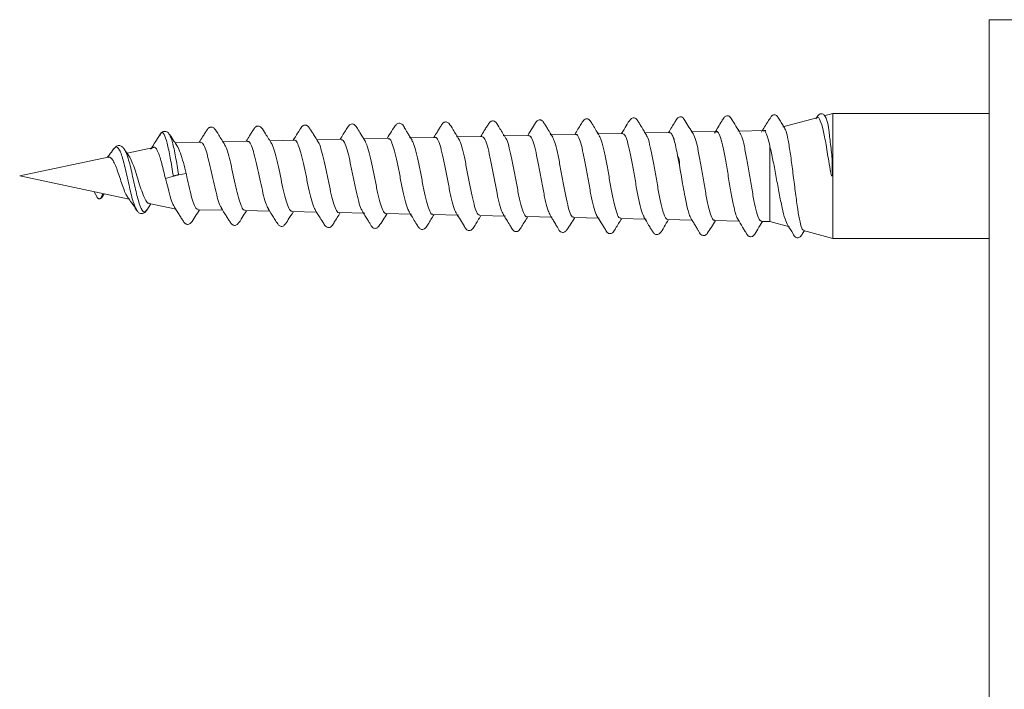
# Model space of a CAD drawing. Units: millimetres. Extents: x -1292 to 1421, y -1268 to 1296.
# Drawn here: x -128 to -96, y -1236 to -1214 of the extents above; entities that cross this region are included whole.
import ezdxf

# ---------------------------------------------------------------- set-up
doc = ezdxf.new("R2010")
doc.units = ezdxf.units.MM

msp = doc.modelspace()

# ---------------------------------------------------------------- linework, layer by layer
at = {"color": 7, "linetype": 'Continuous', "lineweight": 0}
for p, q in [((-93.005, -1214.227), (-96.505, -1214.227)), ((-96.505, -1235.227), (-96.505, -1214.227)), ((-101.505, -1217.227), (-101.79, -1217.303)), ((-96.505, -1217.227), (-101.505, -1217.227)), ((-101.505, -1219.227), (-101.505, -1217.227)), ((-102.014, -1217.363), (-103.106, -1217.656)), ((-123.018, -1217.919), (-123.027, -1217.937)), ((-112.725, -1217.959), (-113.544, -1217.976)), ((-111.226, -1217.928), (-112.044, -1217.945)), ((-109.726, -1217.896), (-110.543, -1217.914)), ((-108.227, -1217.865), (-109.043, -1217.882)), ((-106.728, -1217.834), (-107.542, -1217.851)), ((-106.582, -1218.08), (-106.628, -1217.951)), ((-105.218, -1217.802), (-106.042, -1217.819)), ((-105.216, -1217.803), (-105.25, -1217.823)), ((-105.218, -1217.804), (-105.216, -1217.803)), ((-105.204, -1217.809), (-105.216, -1217.803)), ((-103.656, -1217.769), (-104.541, -1217.788)), ((-122.505, -1218.164), (-122.536, -1218.171)), ((-121.723, -1218.148), (-122.505, -1218.164)), ((-120.223, -1218.116), (-121.004, -1218.133)), ((-118.723, -1218.085), (-119.505, -1218.101)), ((-117.224, -1218.054), (-118.005, -1218.07)), ((-115.724, -1218.022), (-116.505, -1218.038)), ((-114.224, -1217.991), (-115.045, -1218.008)), ((-103.519, -1220.687), (-103.519, -1218.272)), ((-124.475, -1218.34), (-124.501, -1218.371)), ((-124.153, -1218.389), (-124.165, -1218.367)), ((-123.213, -1218.315), (-124.072, -1218.497)), ((-106.412, -1218.878), (-106.469, -1218.572)), ((-124.677, -1218.626), (-127.505, -1219.227)), ((-122.422, -1219.191), (-122.178, -1219.151)), ((-127.505, -1219.227), (-124.009, -1219.97)), ((-101.505, -1219.227), (-101.555, -1219.227)), ((-101.505, -1221.227), (-101.505, -1219.227)), ((-125.12, -1219.734), (-125.032, -1219.901)), ((-124.898, -1219.912), (-124.852, -1219.791)), ((-124.842, -1219.857), (-124.807, -1219.8)), ((-106.15, -1220.281), (-106.243, -1219.847)), ((-123.443, -1220.32), (-123.311, -1220.118)), ((-123.371, -1220.106), (-122.505, -1220.29)), ((-123.763, -1220.326), (-123.774, -1220.3)), ((-123.427, -1220.292), (-123.442, -1220.309)), ((-121.796, -1220.305), (-121.015, -1220.321)), ((-120.296, -1220.336), (-119.513, -1220.352)), ((-118.796, -1220.367), (-118.013, -1220.384)), ((-117.295, -1220.399), (-116.474, -1220.416)), ((-115.795, -1220.43), (-114.974, -1220.447)), ((-114.295, -1220.462), (-113.475, -1220.479)), ((-112.794, -1220.493), (-111.976, -1220.51)), ((-111.294, -1220.525), (-110.476, -1220.542)), ((-109.793, -1220.556), (-108.976, -1220.573)), ((-108.293, -1220.587), (-107.477, -1220.604)), ((-106.792, -1220.619), (-106.01, -1220.635)), ((-106.045, -1220.56), (-106.074, -1220.52)), ((-105.292, -1220.65), (-104.51, -1220.667)), ((-103.791, -1220.682), (-103.519, -1220.687)), ((-103.519, -1220.687), (-102.893, -1220.855)), ((-102.449, -1220.974), (-101.505, -1221.227)), ((-101.505, -1221.227), (-96.505, -1221.227)), ((-96.505, -1256.227), (-96.505, -1235.227))]:
    msp.add_line(p, q, dxfattribs=at)
at = {"color": 7, "linetype": 'Continuous', "lineweight": 0, "flags": 128}
msp.add_lwpolyline([(-122.847, -1219.305), (-122.699, -1219.262), (-122.625, -1219.24), (-122.593, -1219.23)], dxfattribs=at)
at = {"color": 7, "linetype": 'Continuous', "lineweight": 0}
for points, knots in [([(-104.467, -1217.853), (-104.562, -1217.701), (-104.672, -1217.523), (-104.774, -1217.36), (-104.816, -1217.314), (-104.865, -1217.3), (-104.903, -1217.301), (-104.95, -1217.318), (-105.001, -1217.378), (-105.102, -1217.546), (-105.212, -1217.724), (-105.292, -1217.855)], [0, 0, 0, 0, 0.342594, 0.400718, 0.449781, 0.488751, 0.520222, 0.55931, 0.603179, 0.708131, 1, 1, 1, 1]), ([(-103.05, -1217.687), (-103.078, -1217.64), (-103.137, -1217.542), (-103.207, -1217.431), (-103.259, -1217.353), (-103.289, -1217.306), (-103.328, -1217.276), (-103.381, -1217.265), (-103.449, -1217.283), (-103.508, -1217.372), (-103.62, -1217.54), (-103.724, -1217.711), (-103.793, -1217.825)], [0, 0, 0, 0, 0.118036, 0.246256, 0.313955, 0.349095, 0.388579, 0.431759, 0.475051, 0.551334, 0.699695, 1, 1, 1, 1]), ([(-101.747, -1217.326), (-101.752, -1217.317), (-101.769, -1217.29), (-101.798, -1217.261), (-101.844, -1217.236), (-101.914, -1217.235), (-101.987, -1217.29), (-102.024, -1217.354), (-102.048, -1217.396)], [0, 0, 0, 0, 0.0681325, 0.2038396, 0.3511173, 0.5161275, 0.686136, 1, 1, 1, 1]), ([(-102.012, -1217.37), (-102.009, -1217.367), (-101.975, -1217.324), (-101.91, -1217.439), (-101.817, -1217.729), (-101.722, -1218.218), (-101.641, -1218.747), (-101.579, -1219.095), (-101.555, -1219.227)], [0, 0, 0, 0, 0.016421, 0.225341, 0.436589, 0.650965, 0.867489, 1, 1, 1, 1]), ([(-101.505, -1219.227), (-101.511, -1219.2), (-101.542, -1219.065), (-101.512, -1218.73), (-101.58, -1218.251), (-101.627, -1217.767), (-101.693, -1217.422), (-101.735, -1217.36), (-101.754, -1217.331)], [0, 0, 0, 0, 0.029468, 0.148075, 0.354104, 0.574795, 0.809508, 1, 1, 1, 1]), ([(-119.447, -1218.193), (-119.515, -1218.087), (-119.639, -1217.897), (-119.738, -1217.714), (-119.821, -1217.639), (-119.869, -1217.626), (-119.912, -1217.631), (-119.969, -1217.654), (-120.015, -1217.72), (-120.084, -1217.825), (-120.166, -1217.958), (-120.228, -1218.058), (-120.264, -1218.117)], [0, 0, 0, 0, 0.241986, 0.433935, 0.476271, 0.516879, 0.553108, 0.583912, 0.687457, 0.782016, 0.873016, 1, 1, 1, 1]), ([(-117.953, -1218.153), (-118.006, -1218.068), (-118.084, -1217.94), (-118.182, -1217.784), (-118.249, -1217.68), (-118.299, -1217.615), (-118.358, -1217.596), (-118.4, -1217.595), (-118.447, -1217.611), (-118.523, -1217.689), (-118.611, -1217.845), (-118.714, -1218.008), (-118.763, -1218.086)], [0, 0, 0, 0, 0.185547, 0.277233, 0.372889, 0.478734, 0.510101, 0.546667, 0.587207, 0.629069, 0.821264, 1, 1, 1, 1]), ([(-116.453, -1218.123), (-116.502, -1218.043), (-116.59, -1217.898), (-116.705, -1217.722), (-116.768, -1217.608), (-116.829, -1217.571), (-116.876, -1217.56), (-116.937, -1217.571), (-117.001, -1217.635), (-117.092, -1217.784), (-117.194, -1217.946), (-117.262, -1218.054)], [0, 0, 0, 0, 0.179276, 0.322945, 0.432082, 0.477027, 0.521945, 0.574404, 0.629844, 0.75165, 1, 1, 1, 1]), ([(-114.958, -1218.084), (-114.984, -1218.043), (-115.02, -1217.985), (-115.072, -1217.904), (-115.105, -1217.85), (-115.136, -1217.798), (-115.176, -1217.729), (-115.213, -1217.668), (-115.253, -1217.585), (-115.327, -1217.54), (-115.383, -1217.533), (-115.439, -1217.553), (-115.509, -1217.635), (-115.61, -1217.778), (-115.713, -1217.946), (-115.761, -1218.023)], [0, 0, 0, 0, 0.1063475, 0.1487739, 0.1853859, 0.2185699, 0.2518797, 0.3324646, 0.4521295, 0.4924519, 0.5374084, 0.5844124, 0.6303518, 0.8300815, 1, 1, 1, 1]), ([(-113.456, -1218.056), (-113.523, -1217.951), (-113.643, -1217.763), (-113.741, -1217.581), (-113.823, -1217.508), (-113.871, -1217.496), (-113.913, -1217.501), (-113.968, -1217.524), (-114.013, -1217.588), (-114.08, -1217.691), (-114.162, -1217.826), (-114.225, -1217.93), (-114.262, -1217.991)], [0, 0, 0, 0, 0.240328, 0.430004, 0.471939, 0.512208, 0.548165, 0.578834, 0.682488, 0.776735, 0.867179, 1, 1, 1, 1]), ([(-111.958, -1218.023), (-112.025, -1217.918), (-112.145, -1217.73), (-112.241, -1217.547), (-112.324, -1217.475), (-112.371, -1217.463), (-112.413, -1217.468), (-112.468, -1217.491), (-112.512, -1217.556), (-112.579, -1217.658), (-112.661, -1217.793), (-112.724, -1217.897), (-112.762, -1217.96)], [0, 0, 0, 0, 0.240483, 0.429886, 0.471741, 0.511905, 0.547748, 0.57829, 0.681607, 0.775515, 0.865645, 1, 1, 1, 1]), ([(-110.463, -1217.984), (-110.515, -1217.899), (-110.592, -1217.773), (-110.686, -1217.618), (-110.751, -1217.515), (-110.799, -1217.451), (-110.856, -1217.432), (-110.897, -1217.431), (-110.943, -1217.446), (-111.019, -1217.523), (-111.107, -1217.682), (-111.209, -1217.847), (-111.261, -1217.929)], [0, 0, 0, 0, 0.1834232, 0.2739987, 0.3686796, 0.4737324, 0.5046693, 0.5407058, 0.5807215, 0.6220271, 0.8114798, 1, 1, 1, 1]), ([(-108.964, -1217.952), (-109.011, -1217.874), (-109.095, -1217.735), (-109.206, -1217.561), (-109.266, -1217.449), (-109.324, -1217.409), (-109.37, -1217.396), (-109.433, -1217.405), (-109.498, -1217.468), (-109.588, -1217.62), (-109.69, -1217.785), (-109.76, -1217.897)], [0, 0, 0, 0, 0.172154, 0.310238, 0.417101, 0.462915, 0.509538, 0.563516, 0.62014, 0.742675, 1, 1, 1, 1]), ([(-107.466, -1217.918), (-107.518, -1217.833), (-107.594, -1217.706), (-107.688, -1217.552), (-107.753, -1217.45), (-107.8, -1217.386), (-107.856, -1217.367), (-107.897, -1217.365), (-107.943, -1217.38), (-108.019, -1217.456), (-108.106, -1217.617), (-108.209, -1217.782), (-108.26, -1217.866)], [0, 0, 0, 0, 0.183002, 0.273416, 0.367828, 0.472615, 0.503455, 0.539356, 0.579213, 0.620391, 0.808676, 1, 1, 1, 1]), ([(-105.966, -1217.887), (-106.061, -1217.735), (-106.172, -1217.556), (-106.273, -1217.392), (-106.316, -1217.347), (-106.364, -1217.333), (-106.403, -1217.334), (-106.45, -1217.35), (-106.501, -1217.411), (-106.593, -1217.562), (-106.691, -1217.722), (-106.76, -1217.834)], [0, 0, 0, 0, 0.357546, 0.418155, 0.469201, 0.509647, 0.542203, 0.582907, 0.628724, 0.738768, 1, 1, 1, 1]), ([(-123.024, -1217.907), (-123.073, -1217.987), (-123.16, -1218.131), (-123.253, -1218.27), (-123.295, -1218.332)], [0, 0, 0, 0, 0.55104, 1, 1, 1, 1]), ([(-122.713, -1217.898), (-122.738, -1217.865), (-122.782, -1217.809), (-122.876, -1217.791), (-122.967, -1217.824), (-123.002, -1217.875), (-123.024, -1217.907)], [0, 0, 0, 0, 0.308299, 0.521095, 0.701548, 1, 1, 1, 1]), ([(-122.482, -1218.251), (-122.512, -1218.206), (-122.591, -1218.091), (-122.666, -1217.972), (-122.713, -1217.898)], [0, 0, 0, 0, 0.387333, 1, 1, 1, 1]), ([(-120.943, -1218.228), (-121.013, -1218.122), (-121.137, -1217.93), (-121.237, -1217.747), (-121.32, -1217.673), (-121.369, -1217.659), (-121.412, -1217.664), (-121.469, -1217.687), (-121.516, -1217.753), (-121.585, -1217.857), (-121.667, -1217.99), (-121.729, -1218.09), (-121.765, -1218.149)], [0, 0, 0, 0, 0.241957, 0.434559, 0.476999, 0.517746, 0.554064, 0.584943, 0.688482, 0.783063, 0.874117, 1, 1, 1, 1]), ([(-111.225, -1217.947), (-111.211, -1217.943), (-111.169, -1217.934), (-111.099, -1218.084), (-111.019, -1218.368), (-110.935, -1218.759), (-110.855, -1219.204), (-110.772, -1219.655), (-110.692, -1220.052), (-110.614, -1220.348), (-110.566, -1220.435), (-110.545, -1220.473)], [0, 0, 0, 0, 0.0641347, 0.1838228, 0.303655, 0.4236145, 0.543783, 0.6640524, 0.7844831, 0.9050522, 1, 1, 1, 1]), ([(-109.726, -1217.908), (-109.721, -1217.904), (-109.689, -1217.88), (-109.628, -1217.988), (-109.548, -1218.229), (-109.464, -1218.599), (-109.384, -1219.041), (-109.301, -1219.505), (-109.221, -1219.942), (-109.138, -1220.281), (-109.082, -1220.475), (-109.051, -1220.501), (-109.048, -1220.504)], [0, 0, 0, 0, 0.022589, 0.142598, 0.262766, 0.383032, 0.503522, 0.624105, 0.744851, 0.865718, 0.986766, 1, 1, 1, 1]), ([(-108.292, -1220.57), (-108.31, -1220.57), (-108.356, -1220.569), (-108.428, -1220.389), (-108.51, -1220.074), (-108.592, -1219.655), (-108.674, -1219.19), (-108.756, -1218.727), (-108.838, -1218.33), (-108.911, -1218.051), (-108.956, -1217.98), (-108.975, -1217.951)], [0, 0, 0, 0, 0.079528, 0.200008, 0.320315, 0.440491, 0.560503, 0.680406, 0.800126, 0.919754, 1, 1, 1, 1]), ([(-108.227, -1217.876), (-108.204, -1217.882), (-108.153, -1217.894), (-108.078, -1218.102), (-107.994, -1218.436), (-107.914, -1218.867), (-107.831, -1219.34), (-107.751, -1219.803), (-107.668, -1220.193), (-107.6, -1220.453), (-107.557, -1220.512), (-107.542, -1220.533)], [0, 0, 0, 0, 0.098583, 0.217499, 0.33647, 0.455679, 0.574966, 0.694424, 0.813982, 0.933744, 1, 1, 1, 1]), ([(-106.792, -1220.618), (-106.819, -1220.602), (-106.873, -1220.571), (-106.954, -1220.326), (-107.036, -1219.964), (-107.118, -1219.514), (-107.2, -1219.033), (-107.281, -1218.574), (-107.364, -1218.201), (-107.428, -1217.973), (-107.465, -1217.932), (-107.474, -1217.922)], [0, 0, 0, 0, 0.118658, 0.238979, 0.359114, 0.479118, 0.598964, 0.718702, 0.838262, 0.957734, 1, 1, 1, 1]), ([(-106.628, -1217.951), (-106.649, -1217.907), (-106.682, -1217.838), (-106.715, -1217.843), (-106.727, -1217.845)], [0, 0, 0, 0, 0.628429, 1, 1, 1, 1]), ([(-106.628, -1217.951), (-106.607, -1217.979), (-106.58, -1218.017), (-106.582, -1218.067), (-106.582, -1218.08)], [0, 0, 0, 0, 0.743206, 1, 1, 1, 1]), ([(-105.291, -1220.632), (-105.3, -1220.637), (-105.336, -1220.657), (-105.4, -1220.522), (-105.481, -1220.242), (-105.563, -1219.832), (-105.645, -1219.357), (-105.727, -1218.866), (-105.808, -1218.421), (-105.89, -1218.061), (-105.944, -1217.939), (-105.971, -1217.879)], [0, 0, 0, 0, 0.039044, 0.15978, 0.280424, 0.400899, 0.521258, 0.641461, 0.761549, 0.881478, 1, 1, 1, 1]), ([(-104.541, -1220.607), (-104.546, -1220.6), (-104.573, -1220.569), (-104.62, -1220.425), (-104.69, -1220.147), (-104.766, -1219.744), (-104.849, -1219.245), (-104.932, -1218.744), (-105.016, -1218.302), (-105.099, -1217.973), (-105.162, -1217.838), (-105.197, -1217.813), (-105.204, -1217.809)], [0, 0, 0, 0, 0.026413, 0.121011, 0.215327, 0.341264, 0.466729, 0.592622, 0.718045, 0.843896, 0.969279, 1, 1, 1, 1]), ([(-103.791, -1220.663), (-103.809, -1220.663), (-103.854, -1220.661), (-103.927, -1220.467), (-104.009, -1220.129), (-104.091, -1219.682), (-104.173, -1219.184), (-104.255, -1218.691), (-104.336, -1218.267), (-104.411, -1217.964), (-104.458, -1217.886), (-104.477, -1217.853)], [0, 0, 0, 0, 0.080636, 0.200063, 0.319368, 0.438528, 0.557572, 0.676465, 0.795241, 0.913871, 1, 1, 1, 1]), ([(-103.653, -1217.769), (-103.653, -1217.769), (-103.678, -1217.769), (-103.702, -1217.769), (-103.725, -1217.769)], [0, 0, 0, 0, 0.028108, 1, 1, 1, 1]), ([(-103.507, -1218.341), (-103.527, -1218.248), (-103.568, -1218.061), (-103.63, -1217.875), (-103.682, -1217.77), (-103.714, -1217.785), (-103.725, -1217.79)], [0, 0, 0, 0, 0.280372, 0.563157, 0.845005, 1, 1, 1, 1]), ([(-102.442, -1220.951), (-102.457, -1220.95), (-102.494, -1220.946), (-102.557, -1220.716), (-102.628, -1220.316), (-102.701, -1219.79), (-102.772, -1219.213), (-102.845, -1218.649), (-102.916, -1218.169), (-102.986, -1217.819), (-103.032, -1217.73), (-103.053, -1217.689)], [0, 0, 0, 0, 0.073785, 0.195253, 0.316036, 0.434938, 0.553077, 0.669412, 0.784904, 0.89867, 1, 1, 1, 1]), ([(-124.15, -1218.379), (-124.171, -1218.351), (-124.214, -1218.291), (-124.304, -1218.246), (-124.411, -1218.26), (-124.469, -1218.326), (-124.499, -1218.359)], [0, 0, 0, 0, 0.22128, 0.462977, 0.724232, 1, 1, 1, 1]), ([(-122.178, -1219.151), (-122.209, -1219.031), (-122.273, -1218.79), (-122.369, -1218.483), (-122.44, -1218.314), (-122.478, -1218.26), (-122.484, -1218.252)], [0, 0, 0, 0, 0.310656, 0.624518, 0.942965, 1, 1, 1, 1]), ([(-121.723, -1218.164), (-121.709, -1218.16), (-121.668, -1218.151), (-121.598, -1218.273), (-121.517, -1218.508), (-121.433, -1218.835), (-121.352, -1219.208), (-121.269, -1219.586), (-121.187, -1219.917), (-121.115, -1220.151), (-121.072, -1220.216), (-121.056, -1220.24)], [0, 0, 0, 0, 0.061959, 0.184873, 0.308013, 0.431256, 0.554781, 0.678419, 0.802238, 0.92623, 1, 1, 1, 1]), ([(-120.296, -1220.32), (-120.312, -1220.321), (-120.356, -1220.324), (-120.429, -1220.182), (-120.511, -1219.927), (-120.594, -1219.584), (-120.676, -1219.202), (-120.759, -1218.822), (-120.841, -1218.498), (-120.908, -1218.286), (-120.947, -1218.235), (-120.958, -1218.22)], [0, 0, 0, 0, 0.07644, 0.201578, 0.326522, 0.451342, 0.575962, 0.700387, 0.824651, 0.948758, 1, 1, 1, 1]), ([(-120.223, -1218.13), (-120.215, -1218.126), (-120.18, -1218.107), (-120.117, -1218.207), (-120.035, -1218.422), (-119.953, -1218.743), (-119.871, -1219.118), (-119.788, -1219.509), (-119.707, -1219.865), (-119.628, -1220.143), (-119.578, -1220.235), (-119.555, -1220.277)], [0, 0, 0, 0, 0.034516, 0.15714, 0.279971, 0.40296, 0.526103, 0.649417, 0.772906, 0.896551, 1, 1, 1, 1]), ([(-118.795, -1220.357), (-118.817, -1220.352), (-118.867, -1220.342), (-118.944, -1220.168), (-119.026, -1219.886), (-119.109, -1219.523), (-119.191, -1219.128), (-119.274, -1218.743), (-119.356, -1218.426), (-119.418, -1218.231), (-119.453, -1218.192), (-119.461, -1218.183)], [0, 0, 0, 0, 0.0996846, 0.2240668, 0.3482608, 0.4723442, 0.5962111, 0.719901, 0.8434251, 0.9667809, 1, 1, 1, 1]), ([(-118.723, -1218.087), (-118.722, -1218.087), (-118.694, -1218.064), (-118.638, -1218.144), (-118.556, -1218.332), (-118.473, -1218.641), (-118.392, -1219.016), (-118.309, -1219.417), (-118.227, -1219.8), (-118.145, -1220.103), (-118.088, -1220.279), (-118.058, -1220.307), (-118.056, -1220.309)], [0, 0, 0, 0, 0.004631, 0.127133, 0.249795, 0.372628, 0.495624, 0.618787, 0.742165, 0.865691, 0.989367, 1, 1, 1, 1]), ([(-117.295, -1220.398), (-117.295, -1220.398), (-117.323, -1220.42), (-117.378, -1220.338), (-117.461, -1220.146), (-117.543, -1219.83), (-117.625, -1219.449), (-117.708, -1219.042), (-117.79, -1218.654), (-117.872, -1218.348), (-117.931, -1218.171), (-117.962, -1218.144), (-117.965, -1218.141)], [0, 0, 0, 0, 0.001391, 0.124819, 0.248101, 0.371191, 0.494146, 0.616893, 0.739542, 0.861975, 0.984256, 1, 1, 1, 1]), ([(-117.224, -1218.066), (-117.202, -1218.068), (-117.154, -1218.075), (-117.078, -1218.246), (-116.996, -1218.53), (-116.914, -1218.902), (-116.832, -1219.311), (-116.75, -1219.714), (-116.667, -1220.052), (-116.602, -1220.272), (-116.563, -1220.322), (-116.551, -1220.336)], [0, 0, 0, 0, 0.093947, 0.215484, 0.337194, 0.45907, 0.581098, 0.703304, 0.825646, 0.948149, 1, 1, 1, 1]), ([(-115.795, -1220.417), (-115.801, -1220.421), (-115.835, -1220.44), (-115.897, -1220.334), (-115.979, -1220.105), (-116.061, -1219.762), (-116.144, -1219.36), (-116.226, -1218.942), (-116.308, -1218.562), (-116.388, -1218.26), (-116.44, -1218.158), (-116.465, -1218.109)], [0, 0, 0, 0, 0.029929, 0.153222, 0.276383, 0.399358, 0.522168, 0.644753, 0.767286, 0.88957, 1, 1, 1, 1]), ([(-115.724, -1218.04), (-115.71, -1218.036), (-115.67, -1218.024), (-115.602, -1218.158), (-115.519, -1218.416), (-115.439, -1218.778), (-115.356, -1219.19), (-115.274, -1219.61), (-115.192, -1219.982), (-115.117, -1220.26), (-115.068, -1220.343), (-115.046, -1220.379)], [0, 0, 0, 0, 0.058816, 0.179233, 0.299843, 0.420601, 0.541509, 0.662586, 0.783824, 0.905212, 1, 1, 1, 1]), ([(-114.294, -1220.443), (-114.308, -1220.447), (-114.349, -1220.457), (-114.417, -1220.316), (-114.499, -1220.049), (-114.581, -1219.678), (-114.663, -1219.257), (-114.746, -1218.833), (-114.828, -1218.461), (-114.902, -1218.192), (-114.948, -1218.115), (-114.967, -1218.084)], [0, 0, 0, 0, 0.060737, 0.183357, 0.305894, 0.42822, 0.550413, 0.672401, 0.7943, 0.916, 1, 1, 1, 1]), ([(-114.224, -1218.002), (-114.219, -1217.998), (-114.187, -1217.975), (-114.128, -1218.076), (-114.045, -1218.3), (-113.964, -1218.646), (-113.881, -1219.057), (-113.8, -1219.49), (-113.717, -1219.896), (-113.636, -1220.211), (-113.579, -1220.388), (-113.55, -1220.412), (-113.548, -1220.413)], [0, 0, 0, 0, 0.022435, 0.143055, 0.263853, 0.384817, 0.505905, 0.627198, 0.74862, 0.870185, 0.991914, 1, 1, 1, 1]), ([(-112.794, -1220.48), (-112.815, -1220.476), (-112.863, -1220.468), (-112.939, -1220.283), (-113.021, -1219.976), (-113.103, -1219.578), (-113.185, -1219.142), (-113.267, -1218.714), (-113.349, -1218.356), (-113.415, -1218.125), (-113.454, -1218.074), (-113.465, -1218.059)], [0, 0, 0, 0, 0.093874, 0.216577, 0.339143, 0.46153, 0.583802, 0.705863, 0.827844, 0.949621, 1, 1, 1, 1]), ([(-112.725, -1217.968), (-112.701, -1217.975), (-112.651, -1217.99), (-112.571, -1218.19), (-112.491, -1218.507), (-112.408, -1218.913), (-112.327, -1219.354), (-112.244, -1219.785), (-112.163, -1220.143), (-112.095, -1220.374), (-112.056, -1220.423), (-112.044, -1220.438)], [0, 0, 0, 0, 0.103979, 0.223653, 0.343477, 0.463427, 0.583582, 0.703857, 0.824289, 0.94486, 1, 1, 1, 1]), ([(-111.293, -1220.521), (-111.295, -1220.522), (-111.323, -1220.547), (-111.379, -1220.453), (-111.461, -1220.237), (-111.543, -1219.886), (-111.625, -1219.463), (-111.707, -1219.014), (-111.79, -1218.588), (-111.871, -1218.25), (-111.931, -1218.053), (-111.963, -1218.023), (-111.967, -1218.018)], [0, 0, 0, 0, 0.0056716, 0.1279698, 0.2500739, 0.3720304, 0.4938106, 0.6154806, 0.7369494, 0.8583376, 0.9795238, 1, 1, 1, 1]), ([(-109.793, -1220.538), (-109.802, -1220.543), (-109.839, -1220.561), (-109.903, -1220.432), (-109.985, -1220.165), (-110.067, -1219.78), (-110.149, -1219.334), (-110.231, -1218.875), (-110.313, -1218.462), (-110.393, -1218.134), (-110.446, -1218.028), (-110.471, -1217.976)], [0, 0, 0, 0, 0.041899, 0.16331, 0.284527, 0.405607, 0.526516, 0.64732, 0.767922, 0.888456, 1, 1, 1, 1]), ([(-106.469, -1218.572), (-106.488, -1218.477), (-106.525, -1218.287), (-106.563, -1218.149), (-106.582, -1218.08)], [0, 0, 0, 0, 0.500193, 1, 1, 1, 1]), ([(-124.501, -1218.361), (-124.548, -1218.428), (-124.611, -1218.516), (-124.679, -1218.595), (-124.695, -1218.614)], [0, 0, 0, 0, 0.763679, 1, 1, 1, 1]), ([(-124.004, -1218.599), (-124.005, -1218.598), (-124.059, -1218.53), (-124.107, -1218.451), (-124.154, -1218.373)], [0, 0, 0, 0, 0.018878, 1, 1, 1, 1]), ([(-122.847, -1219.305), (-122.884, -1219.144), (-122.959, -1218.821), (-123.076, -1218.448), (-123.195, -1218.255), (-123.278, -1218.332), (-123.319, -1218.371)], [0, 0, 0, 0, 0.251583, 0.503667, 0.754239, 1, 1, 1, 1]), ([(-106.469, -1218.572), (-106.444, -1218.635), (-106.406, -1218.731), (-106.411, -1218.84), (-106.412, -1218.878)], [0, 0, 0, 0, 0.655122, 1, 1, 1, 1]), ([(-103.507, -1218.341), (-103.475, -1218.482), (-103.41, -1218.762), (-103.317, -1219.277), (-103.221, -1219.792), (-103.129, -1220.258), (-103.034, -1220.633), (-102.973, -1220.751), (-102.942, -1220.81)], [0, 0, 0, 0, 0.163103, 0.32615, 0.490553, 0.658753, 0.828399, 1, 1, 1, 1]), ([(-124.676, -1218.632), (-124.67, -1218.628), (-124.638, -1218.611), (-124.579, -1218.652), (-124.502, -1218.759), (-124.422, -1218.935), (-124.345, -1219.156), (-124.266, -1219.395), (-124.189, -1219.625), (-124.114, -1219.813), (-124.067, -1219.882), (-124.045, -1219.915)], [0, 0, 0, 0, 0.024118, 0.139349, 0.257765, 0.378209, 0.501739, 0.627464, 0.755381, 0.886423, 1, 1, 1, 1]), ([(-123.369, -1220.098), (-123.374, -1220.099), (-123.408, -1220.109), (-123.473, -1220.021), (-123.56, -1219.84), (-123.649, -1219.581), (-123.738, -1219.292), (-123.826, -1219.004), (-123.915, -1218.769), (-123.974, -1218.628), (-124.005, -1218.6), (-124.005, -1218.599)], [0, 0, 0, 0, 0.025771, 0.172607, 0.317343, 0.45869, 0.598034, 0.734064, 0.868052, 0.99845, 1, 1, 1, 1]), ([(-106.309, -1219.478), (-106.327, -1219.377), (-106.361, -1219.176), (-106.395, -1218.977), (-106.412, -1218.878)], [0, 0, 0, 0, 0.500188, 1, 1, 1, 1]), ([(-122.593, -1219.23), (-122.589, -1219.229), (-122.58, -1219.226), (-122.56, -1219.221), (-122.536, -1219.215), (-122.508, -1219.209), (-122.48, -1219.202), (-122.455, -1219.197), (-122.435, -1219.193), (-122.426, -1219.192), (-122.422, -1219.191)], [0, 0, 0, 0, 0.1097542, 0.2318669, 0.363661, 0.501021, 0.6381527, 0.7695583, 0.8907682, 1, 1, 1, 1]), ([(-121.796, -1220.289), (-121.808, -1220.292), (-121.848, -1220.303), (-121.915, -1220.185), (-121.999, -1219.954), (-122.078, -1219.631), (-122.149, -1219.349), (-122.173, -1219.188), (-122.178, -1219.151)], [0, 0, 0, 0, 0.093763, 0.305258, 0.51644, 0.727223, 0.937749, 1, 1, 1, 1]), ([(-122.582, -1220.181), (-122.613, -1220.113), (-122.674, -1219.977), (-122.755, -1219.648), (-122.818, -1219.412), (-122.847, -1219.305)], [0, 0, 0, 0, 0.352105, 0.707683, 1, 1, 1, 1]), ([(-106.243, -1219.847), (-106.246, -1219.833), (-106.268, -1219.716), (-106.29, -1219.59), (-106.309, -1219.478)], [0, 0, 0, 0, 0.117325, 1, 1, 1, 1]), ([(-125.032, -1219.901), (-125.028, -1219.908), (-125.02, -1219.922), (-125.003, -1219.939), (-124.983, -1219.951), (-124.96, -1219.957), (-124.939, -1219.955), (-124.921, -1219.945), (-124.907, -1219.93), (-124.901, -1219.918), (-124.898, -1219.912)], [0, 0, 0, 0, 0.1097235, 0.2317207, 0.3636822, 0.5009977, 0.6381598, 0.7694729, 0.8908497, 1, 1, 1, 1]), ([(-124.938, -1219.953), (-124.924, -1219.947), (-124.896, -1219.936), (-124.875, -1219.915), (-124.867, -1219.9), (-124.864, -1219.894)], [0, 0, 0, 0, 0.3860115, 0.7578118, 1, 1, 1, 1]), ([(-124.048, -1219.917), (-124.008, -1219.971), (-123.912, -1220.096), (-123.823, -1220.235), (-123.773, -1220.315)], [0, 0, 0, 0, 0.423036, 1, 1, 1, 1]), ([(-123.772, -1220.316), (-123.753, -1220.341), (-123.713, -1220.396), (-123.623, -1220.437), (-123.52, -1220.418), (-123.469, -1220.354), (-123.443, -1220.321)], [0, 0, 0, 0, 0.215703, 0.457693, 0.721285, 1, 1, 1, 1]), ([(-122.57, -1220.202), (-122.543, -1220.245), (-122.489, -1220.331), (-122.41, -1220.459), (-122.336, -1220.578), (-122.267, -1220.684), (-122.22, -1220.75), (-122.162, -1220.774), (-122.119, -1220.778), (-122.07, -1220.765), (-121.988, -1220.69), (-121.903, -1220.536), (-121.801, -1220.379), (-121.753, -1220.305)], [0, 0, 0, 0, 0.096388, 0.189633, 0.282999, 0.380122, 0.486301, 0.517771, 0.554587, 0.595649, 0.638342, 0.831526, 1, 1, 1, 1]), ([(-121.064, -1220.242), (-121.011, -1220.327), (-120.932, -1220.456), (-120.834, -1220.614), (-120.765, -1220.718), (-120.719, -1220.783), (-120.662, -1220.806), (-120.619, -1220.811), (-120.57, -1220.797), (-120.487, -1220.722), (-120.404, -1220.569), (-120.302, -1220.411), (-120.254, -1220.337)], [0, 0, 0, 0, 0.187653, 0.280153, 0.376281, 0.481469, 0.512778, 0.549588, 0.590795, 0.633732, 0.828823, 1, 1, 1, 1]), ([(-119.563, -1220.273), (-119.505, -1220.366), (-119.415, -1220.513), (-119.314, -1220.669), (-119.252, -1220.761), (-119.208, -1220.825), (-119.14, -1220.845), (-119.085, -1220.835), (-118.998, -1220.765), (-118.917, -1220.611), (-118.812, -1220.454), (-118.756, -1220.368)], [0, 0, 0, 0, 0.220061, 0.344195, 0.410273, 0.481828, 0.523487, 0.565892, 0.605549, 0.786853, 1, 1, 1, 1]), ([(-118.063, -1220.302), (-118.01, -1220.391), (-117.914, -1220.548), (-117.792, -1220.728), (-117.729, -1220.845), (-117.658, -1220.873), (-117.618, -1220.876), (-117.568, -1220.863), (-117.508, -1220.805), (-117.421, -1220.659), (-117.323, -1220.505), (-117.256, -1220.4)], [0, 0, 0, 0, 0.203164, 0.362967, 0.476661, 0.518066, 0.551385, 0.593325, 0.641275, 0.754353, 1, 1, 1, 1]), ([(-116.556, -1220.345), (-116.527, -1220.392), (-116.475, -1220.476), (-116.404, -1220.59), (-116.357, -1220.669), (-116.316, -1220.741), (-116.287, -1220.788), (-116.252, -1220.846), (-116.203, -1220.891), (-116.142, -1220.906), (-116.071, -1220.893), (-115.996, -1220.798), (-115.893, -1220.651), (-115.798, -1220.498), (-115.757, -1220.431)], [0, 0, 0, 0, 0.113307, 0.200894, 0.239095, 0.276984, 0.363183, 0.418256, 0.486983, 0.527972, 0.571725, 0.658456, 0.849253, 1, 1, 1, 1]), ([(-115.056, -1220.375), (-115.009, -1220.452), (-114.925, -1220.591), (-114.814, -1220.766), (-114.752, -1220.878), (-114.7, -1220.924), (-114.654, -1220.941), (-114.589, -1220.939), (-114.515, -1220.881), (-114.429, -1220.731), (-114.326, -1220.569), (-114.257, -1220.462)], [0, 0, 0, 0, 0.170847, 0.308457, 0.415565, 0.461519, 0.508998, 0.564708, 0.624088, 0.750691, 1, 1, 1, 1]), ([(-113.553, -1220.41), (-113.459, -1220.558), (-113.335, -1220.753), (-113.231, -1220.938), (-113.168, -1220.969), (-113.125, -1220.975), (-113.069, -1220.963), (-113.01, -1220.901), (-112.922, -1220.754), (-112.824, -1220.599), (-112.757, -1220.494)], [0, 0, 0, 0, 0.347237, 0.455996, 0.496251, 0.534705, 0.581829, 0.633308, 0.750794, 1, 1, 1, 1]), ([(-112.05, -1220.446), (-112.004, -1220.523), (-111.92, -1220.662), (-111.81, -1220.836), (-111.749, -1220.947), (-111.696, -1220.991), (-111.651, -1221.007), (-111.587, -1221.003), (-111.515, -1220.945), (-111.43, -1220.794), (-111.327, -1220.633), (-111.258, -1220.525)], [0, 0, 0, 0, 0.172371, 0.31029, 0.416381, 0.461401, 0.507791, 0.562418, 0.620773, 0.74612, 1, 1, 1, 1]), ([(-106.074, -1220.52), (-106.082, -1220.499), (-106.108, -1220.437), (-106.133, -1220.343), (-106.15, -1220.281)], [0, 0, 0, 0, 0.346826, 1, 1, 1, 1]), ([(-110.548, -1220.482), (-110.517, -1220.531), (-110.463, -1220.62), (-110.391, -1220.738), (-110.344, -1220.818), (-110.302, -1220.89), (-110.274, -1220.935), (-110.24, -1220.992), (-110.186, -1221.03), (-110.125, -1221.036), (-110.061, -1221.016), (-109.995, -1220.92), (-109.89, -1220.774), (-109.799, -1220.625), (-109.758, -1220.557)], [0, 0, 0, 0, 0.11556, 0.205546, 0.244901, 0.283775, 0.371007, 0.426106, 0.494953, 0.535318, 0.577592, 0.660976, 0.846343, 1, 1, 1, 1]), ([(-109.051, -1220.508), (-108.955, -1220.657), (-108.829, -1220.853), (-108.726, -1221.042), (-108.657, -1221.07), (-108.618, -1221.072), (-108.569, -1221.06), (-108.512, -1221.002), (-108.425, -1220.852), (-108.326, -1220.697), (-108.258, -1220.588)], [0, 0, 0, 0, 0.35883, 0.470514, 0.511132, 0.544123, 0.585603, 0.632794, 0.744134, 1, 1, 1, 1]), ([(-107.545, -1220.546), (-107.495, -1220.631), (-107.419, -1220.758), (-107.326, -1220.912), (-107.261, -1221.013), (-107.218, -1221.078), (-107.164, -1221.101), (-107.123, -1221.106), (-107.076, -1221.094), (-106.993, -1221.022), (-106.911, -1220.862), (-106.809, -1220.7), (-106.758, -1220.62)], [0, 0, 0, 0, 0.183779, 0.274212, 0.368361, 0.471938, 0.502482, 0.538372, 0.578733, 0.62087, 0.811454, 1, 1, 1, 1]), ([(-106.044, -1220.58), (-106.015, -1220.627), (-105.965, -1220.71), (-105.897, -1220.823), (-105.852, -1220.899), (-105.812, -1220.969), (-105.777, -1221.026), (-105.733, -1221.107), (-105.653, -1221.134), (-105.601, -1221.13), (-105.555, -1221.103), (-105.496, -1221.02), (-105.398, -1220.882), (-105.303, -1220.724), (-105.258, -1220.651)], [0, 0, 0, 0, 0.111846, 0.19678, 0.233281, 0.269421, 0.352805, 0.472435, 0.512628, 0.556155, 0.600243, 0.643322, 0.833524, 1, 1, 1, 1]), ([(-104.543, -1220.612), (-104.492, -1220.697), (-104.417, -1220.824), (-104.325, -1220.978), (-104.26, -1221.079), (-104.217, -1221.144), (-104.164, -1221.167), (-104.123, -1221.172), (-104.076, -1221.161), (-103.994, -1221.089), (-103.912, -1220.927), (-103.81, -1220.764), (-103.758, -1220.682)], [0, 0, 0, 0, 0.183875, 0.274131, 0.367808, 0.470467, 0.500656, 0.536217, 0.576264, 0.618126, 0.807817, 1, 1, 1, 1]), ([(-102.956, -1220.785), (-102.894, -1220.885), (-102.802, -1221.03), (-102.724, -1221.175), (-102.656, -1221.202), (-102.618, -1221.204), (-102.569, -1221.191), (-102.512, -1221.133), (-102.471, -1221.058), (-102.428, -1220.989), (-102.414, -1220.967)], [0, 0, 0, 0, 0.353945, 0.51641, 0.575813, 0.624402, 0.685595, 0.755063, 0.918972, 1, 1, 1, 1])]:
    msp.add_open_spline(points, degree=3, knots=knots, dxfattribs=at)
at = {"color": 8, "linetype": 'Continuous', "lineweight": 0}
for points, knots in [([(-122.593, -1219.23), (-122.626, -1219.031), (-122.692, -1218.634), (-122.79, -1218.146), (-122.888, -1217.872), (-122.967, -1217.8), (-123.01, -1217.9), (-123.018, -1217.919)], [0, 0, 0, 0, 0.236821, 0.472134, 0.707929, 0.944664, 1, 1, 1, 1]), ([(-122.422, -1219.191), (-122.455, -1218.993), (-122.522, -1218.597), (-122.618, -1218.113), (-122.684, -1217.968), (-122.716, -1217.896)], [0, 0, 0, 0, 0.337817, 0.673628, 1, 1, 1, 1]), ([(-123.774, -1220.3), (-123.807, -1220.232), (-123.879, -1220.087), (-123.974, -1219.676), (-124.057, -1219.31), (-124.118, -1219.029), (-124.183, -1218.769), (-124.248, -1218.548), (-124.314, -1218.384), (-124.383, -1218.302), (-124.435, -1218.287), (-124.467, -1218.329), (-124.475, -1218.34)], [0, 0, 0, 0, 0.15554, 0.332953, 0.422858, 0.512849, 0.603493, 0.694121, 0.78545, 0.876932, 0.968944, 1, 1, 1, 1]), ([(-123.442, -1220.309), (-123.463, -1220.339), (-123.51, -1220.407), (-123.606, -1220.331), (-123.709, -1220.047), (-123.811, -1219.617), (-123.894, -1219.244), (-123.956, -1218.964), (-124.022, -1218.713), (-124.087, -1218.498), (-124.131, -1218.425), (-124.153, -1218.389)], [0, 0, 0, 0, 0.102149, 0.229141, 0.398646, 0.568951, 0.655293, 0.741704, 0.828797, 0.915818, 1, 1, 1, 1]), ([(-124.844, -1219.861), (-124.845, -1219.863), (-124.856, -1219.881), (-124.855, -1219.892), (-124.884, -1219.905), (-124.898, -1219.912)], [0, 0, 0, 0, 0.081317, 0.551904, 1, 1, 1, 1])]:
    msp.add_open_spline(points, degree=3, knots=knots, dxfattribs=at)

doc.saveas('drawing.dxf')
